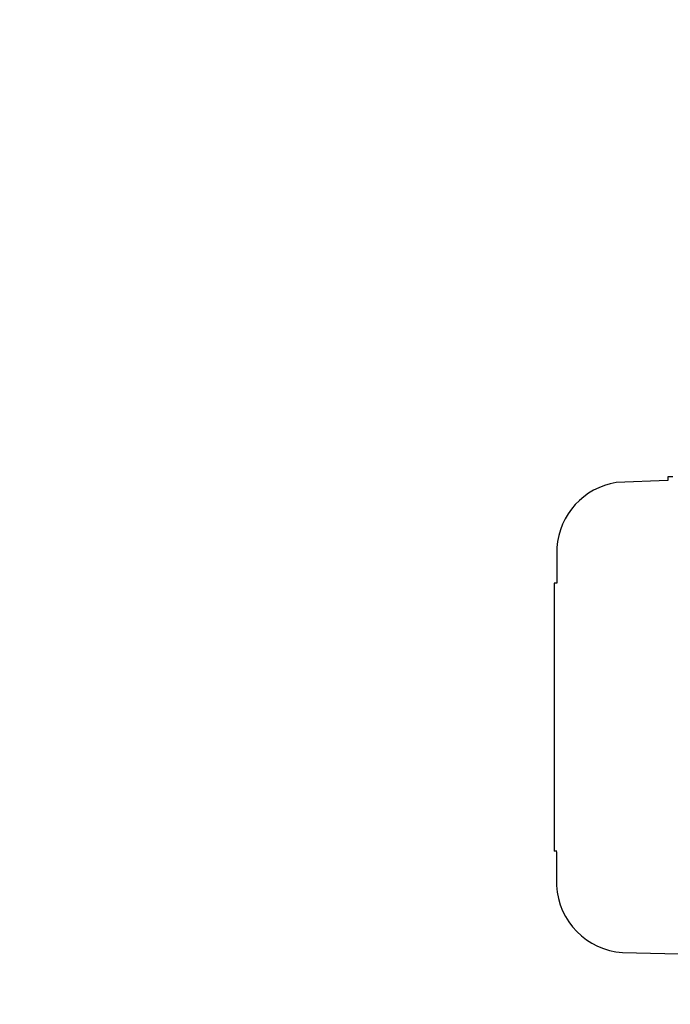
# Model space of a CAD drawing. Units: millimetres. Extents: x -414 to 3241, y 22712 to 25947.
# Drawn here: x 98 to 353, y 24573 to 24959 of the extents above; entities that cross this region are included whole.
import ezdxf

# ---------------------------------------------------------------- set-up
doc = ezdxf.new("R2010")
doc.units = ezdxf.units.MM
doc.layers.add('AM_5', color=3, linetype='Continuous', lineweight=25)
doc.layers.add('anbauteile dünn', color=3, linetype='Continuous', lineweight=25)
doc.styles.get("Standard").update_dxf_attribs({"font": 'ARIAL.TTF'})
doc.dimstyles.new('AM_DIN$0', dxfattribs={"dimtxt": 50, "dimasz": 65, "dimexe": 25, "dimexo": 1, "dimgap": 15, "dimtad": 1, "dimdec": 0, "dimdsep": 46, "dimtxsty": 'STANDARD', "dimcen": 0, "dimclrd": 256, "dimclre": 256, "dimclrt": 2, "dimadec": 0, "dimazin": 2, "dimtp": 0.1, "dimtm": 0.1, "dimtfac": 0.71, "dimtdec": 0, "dimtmove": 0, "dimatfit": 3, "dimfxl": 1, "dimlwd": -1, "dimlwe": -1, "dimarcsym": 0})

# ---------------------------------------------------------------- blocks, each defined once
blk = doc.blocks.new('*D1671')
at = {"layer": 'AM_5'}
for p, q in [((695.26, 25303.9), (-65.82, 25303.9)), ((-40.82, 24313.9), (-40.82, 25238.9)), ((826.86, 24248.9), (-65.82, 24248.9))]:
    blk.add_line(p, q, dxfattribs=at)
for points in [[(-51.65, 25238.9), (-29.99, 25238.9), (-40.82, 25303.9)], [(-51.65, 24313.9), (-29.99, 24313.9), (-40.82, 24248.9)]]:
    blk.add_solid(points, dxfattribs=at)
at = {"layer": 'DEFPOINTS', "color": 0}
for p in [(-40.82, 25303.9), (696.26, 25303.9), (827.86, 24248.9)]:
    blk.add_point(p, dxfattribs=at)
at = {"layer": 'AM_5', "color": 2, "insert": (-81.35, 24744.86), "char_height": 50, "attachment_point": 5, "rotation": 90}
blk.add_mtext('1055', dxfattribs=at)
blk = doc.blocks.new('*D1673')
at = {"layer": 'AM_5'}
for p, q in [((1098.86, 25739.47), (-215.82, 25739.47)), ((-190.82, 25674.47), (-190.82, 24313.9)), ((826.86, 24248.9), (-215.82, 24248.9))]:
    blk.add_line(p, q, dxfattribs=at)
for points in [[(-201.65, 25674.47), (-179.99, 25674.47), (-190.82, 25739.47)], [(-201.65, 24313.9), (-179.99, 24313.9), (-190.82, 24248.9)]]:
    blk.add_solid(points, dxfattribs=at)
at = {"layer": 'DEFPOINTS', "color": 0}
for p in [(1099.86, 25739.47), (-190.82, 24248.9), (827.86, 24248.9)]:
    blk.add_point(p, dxfattribs=at)
at = {"layer": 'AM_5', "color": 2, "insert": (-231.35, 24929.1), "char_height": 50, "attachment_point": 5, "rotation": 90}
blk.add_mtext('1500', dxfattribs=at)
blk = doc.blocks.new('*D1679')
at = {"layer": 'AM_5'}
for p, q in [((1565.52, 25916.82), (-365.82, 25916.82)), ((-340.82, 25851.82), (-340.82, 24313.9)), ((676.86, 24248.9), (-365.82, 24248.9))]:
    blk.add_line(p, q, dxfattribs=at)
for points in [[(-351.65, 25851.82), (-329.99, 25851.82), (-340.82, 25916.82)], [(-351.65, 24313.9), (-329.99, 24313.9), (-340.82, 24248.9)]]:
    blk.add_solid(points, dxfattribs=at)
at = {"layer": 'DEFPOINTS', "color": 0}
for p in [(1566.52, 25916.82), (-340.82, 24248.9), (677.86, 24248.9)]:
    blk.add_point(p, dxfattribs=at)
at = {"layer": 'AM_5', "color": 2, "insert": (-381.35, 25129.1), "char_height": 50, "attachment_point": 5, "rotation": 90}
blk.add_mtext('1680', dxfattribs=at)

msp = doc.modelspace()

# ---------------------------------------------------------------- linework, layer by layer
at = {"layer": 'anbauteile dünn'}
for p, q in [((353.89, 24780.02), (351.85, 24780.02)), ((351.85, 24780.02), (351.85, 24778.62)), ((351.85, 24778.62), (331.72, 24777.78)), ((308.42, 24752.39), (308.42, 24738.36)), ((307.4, 24738.36), (307.4, 24633.4)), ((308.42, 24738.36), (307.4, 24738.36)), ((307.4, 24633.4), (307.4, 24633.4)), ((308.42, 24633.4), (307.4, 24633.4)), ((308.36, 24633.08), (308.36, 24620)), ((334.2, 24593.71), (408.37, 24591.99))]:
    msp.add_line(p, q, dxfattribs=at)
for centre, radius, start, end in [((336, 24750.47), 27.65, 98.897, 176.0121), ((335.98, 24621.31), 27.66, 182.7207, 266.3023)]:
    msp.add_arc(centre, radius, start, end, dxfattribs=at)

# ---------------------------------------------------------------- dimensions: what is measured, and where the dimension line sits
at = {"layer": 'AM_5'}
for base, p1, p2, text, picture, middle in [((-340.82, 24248.9), (1566.52, 25916.82), (677.86, 24248.9), '1680', '*D1679', (-340.82, 25129.1)), ((-190.82, 24248.9), (1099.86, 25739.47), (827.86, 24248.9), '1500', '*D1673', (-190.82, 24929.1)), ((-40.82, 25303.9), (827.86, 24248.9), (696.26, 25303.9), '1055', '*D1671', (-40.82, 24744.86))]:
    dim = msp.add_linear_dim(base=base, p1=p1, p2=p2, angle=90, text=text, dimstyle='AM_DIN$0', dxfattribs=at)
    dim.commit()
    dim.dimension.update_dxf_attribs({"geometry": picture, "text_midpoint": middle, "dimtype": 160})

doc.saveas('drawing.dxf')
